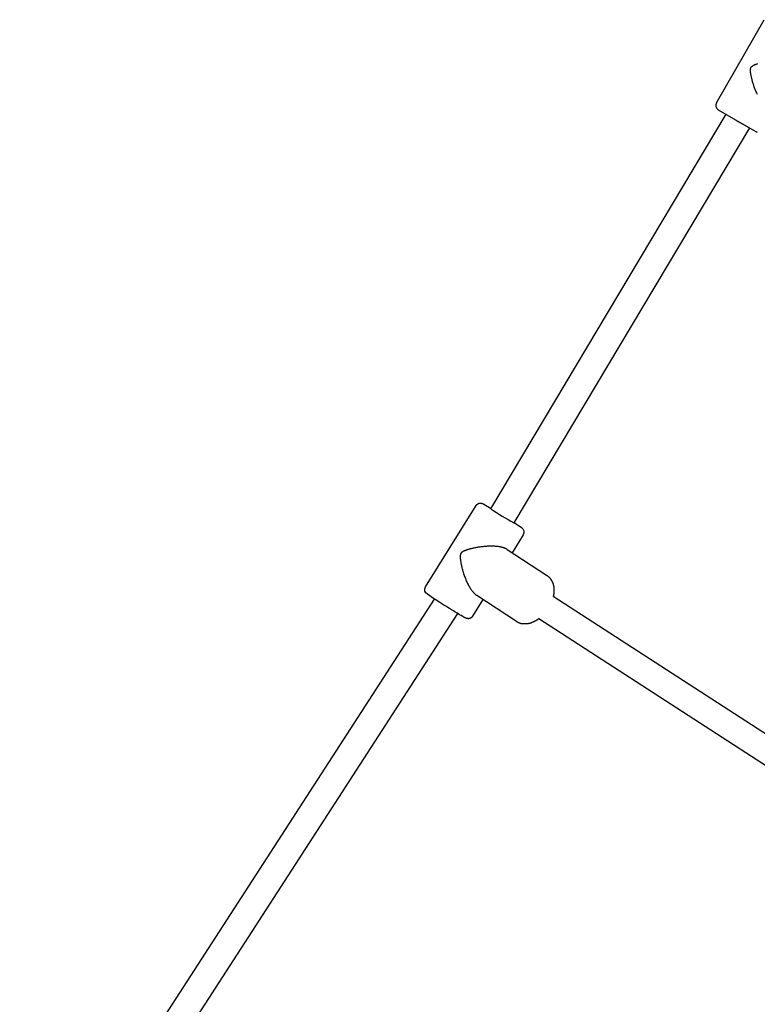
# Model space of a CAD drawing. Extents: x 8624 to 22860, y 3920 to 18156.
# Drawn here: x 15137 to 15576, y 11668 to 12253 of the extents above; entities that cross this region are included whole.
import ezdxf

# ---------------------------------------------------------------- set-up
doc = ezdxf.new("R2010")
doc.units = 0
doc.layers.add('MLP-KOMBINACEJUPITER', color=7, linetype='Continuous')

msp = doc.modelspace()

# ---------------------------------------------------------------- linework, layer by layer
at = {"layer": 'MLP-KOMBINACEJUPITER', "color": 7}
for p, q in [((15551.17, 12204.02), (15579.67, 12253.39)), ((15417.26, 11962.73), (15557.03, 12197.17)), ((15552.27, 12199.92), (15552.31, 12199.9)), ((15552.31, 12199.9), (15572.92, 12188)), ((15570.86, 12189.12), (15430.92, 11954.41)), ((15570.89, 12189.17), (15570.86, 12189.12)), ((15572.92, 12188), (15575.05, 12186.77)), ((15575.05, 12186.77), (15575.23, 12186.67)), ((15575.23, 12186.67), (15575.31, 12186.62)), ((15575.31, 12186.62), (15575.37, 12186.58)), ((15575.37, 12186.58), (15575.42, 12186.56)), ((15575.42, 12186.56), (15575.44, 12186.54)), ((15575.44, 12186.54), (15575.5, 12186.51)), ((15378.38, 11916.38), (15408.5, 11964.74)), ((15436.51, 11947.3), (15429.91, 11936.71)), ((15427, 11938.62), (15426.68, 11938.82)), ((15427, 11938.62), (15450.39, 11923.28)), ((15432.4, 11895.86), (15409.01, 11911.2)), ((15454.35, 11910.96), (15615.79, 11806.29)), ((15137.39, 11528.19), (15383.84, 11909.08)), ((15412.57, 11908.86), (15406.39, 11898.93)), ((15397.42, 11900.62), (15150.77, 11519.42)), ((15614.92, 11787.79), (15445.75, 11897.47))]:
    msp.add_line(p, q, dxfattribs=at)
for points in [[(15575.61, 12208.87), (15575.38, 12209.34), (15575.16, 12209.83), (15574.94, 12210.32), (15574.72, 12210.83), (15574.51, 12211.34), (15574.3, 12211.86), (15574.1, 12212.38), (15573.9, 12212.9), (15573.71, 12213.42), (15573.53, 12213.94), (15573.35, 12214.45), (15573.18, 12214.96), (15573.02, 12215.46), (15572.87, 12215.95), (15572.73, 12216.43), (15572.6, 12216.89), (15572.48, 12217.34), (15572.36, 12217.78), (15572.25, 12218.21), (15572.16, 12218.62), (15572.06, 12219.01), (15571.98, 12219.39), (15571.91, 12219.75), (15571.84, 12220.09), (15571.78, 12220.42), (15571.72, 12220.73), (15571.67, 12221.02), (15571.63, 12221.29), (15571.59, 12221.54), (15571.55, 12221.78), (15571.53, 12222), (15571.5, 12222.21), (15571.48, 12222.4), (15571.46, 12222.59), (15571.45, 12222.77), (15571.44, 12222.94), (15571.44, 12223.1), (15571.43, 12223.26), (15571.43, 12223.41), (15571.43, 12223.55), (15571.44, 12223.69), (15571.45, 12223.82), (15571.46, 12223.95), (15571.47, 12224.06), (15571.49, 12224.17), (15571.5, 12224.27), (15571.52, 12224.36), (15571.54, 12224.44), (15571.57, 12224.52), (15571.59, 12224.59), (15571.61, 12224.66), (15571.63, 12224.71), (15571.65, 12224.77), (15571.67, 12224.81), (15571.69, 12224.86), (15571.71, 12224.89), (15571.73, 12224.93), (15571.75, 12224.96), (15571.77, 12225), (15571.79, 12225.03), (15571.8, 12225.06), (15571.82, 12225.09), (15571.84, 12225.12), (15571.86, 12225.16), (15571.89, 12225.2), (15571.92, 12225.23), (15571.95, 12225.28), (15571.98, 12225.32), (15572.02, 12225.37), (15572.06, 12225.42), (15572.11, 12225.47), (15572.17, 12225.53), (15572.23, 12225.59), (15572.3, 12225.65), (15572.38, 12225.72), (15572.47, 12225.79), (15572.56, 12225.85), (15572.66, 12225.92), (15572.77, 12226), (15572.89, 12226.07), (15573.01, 12226.14), (15573.14, 12226.22), (15573.28, 12226.3), (15573.43, 12226.37), (15573.58, 12226.45), (15573.74, 12226.53), (15573.91, 12226.6), (15574.09, 12226.68), (15574.28, 12226.77), (15574.48, 12226.85), (15574.7, 12226.94), (15574.94, 12227.04), (15575.2, 12227.13), (15575.48, 12227.24), (15575.77, 12227.34)], [(15408.5, 11964.74), (15408.53, 11964.81), (15408.57, 11964.87), (15408.62, 11964.92), (15408.66, 11964.98), (15408.71, 11965.04), (15408.75, 11965.1), (15408.8, 11965.15), (15408.85, 11965.21), (15408.9, 11965.26), (15408.96, 11965.31), (15409.01, 11965.37), (15409.07, 11965.42), (15409.12, 11965.46), (15409.18, 11965.51), (15409.24, 11965.56), (15409.3, 11965.6), (15409.36, 11965.64), (15409.43, 11965.69), (15409.49, 11965.73), (15409.55, 11965.76), (15409.62, 11965.8), (15409.68, 11965.83), (15409.75, 11965.87), (15409.82, 11965.9), (15409.89, 11965.93), (15409.96, 11965.96), (15410.02, 11965.98), (15410.09, 11966.01), (15410.16, 11966.03), (15410.23, 11966.05), (15410.3, 11966.07), (15410.37, 11966.09), (15410.46, 11966.1), (15410.54, 11966.12), (15410.62, 11966.13), (15410.71, 11966.14), (15410.79, 11966.15), (15410.87, 11966.16), (15410.95, 11966.16), (15411.03, 11966.16), (15411.11, 11966.16), (15411.19, 11966.16), (15411.27, 11966.16), (15411.34, 11966.15), (15411.42, 11966.14), (15411.5, 11966.13), (15411.57, 11966.12), (15411.65, 11966.11), (15411.73, 11966.09), (15411.81, 11966.07), (15411.89, 11966.05), (15411.96, 11966.03), (15412.04, 11966.01), (15412.12, 11965.98), (15412.19, 11965.96), (15412.27, 11965.93), (15412.37, 11965.89), (15412.47, 11965.85), (15412.67, 11965.76), (15413.06, 11965.57), (15417.45, 11963.06)], [(15426.68, 11938.82), (15426.59, 11938.87), (15426.49, 11938.93), (15426.39, 11938.98), (15426.29, 11939.04), (15426.18, 11939.09), (15426.05, 11939.16), (15425.92, 11939.22), (15425.76, 11939.29), (15425.59, 11939.36), (15425.41, 11939.43), (15425.2, 11939.51), (15424.98, 11939.59), (15424.74, 11939.67), (15424.48, 11939.75), (15424.19, 11939.83), (15423.89, 11939.9), (15423.57, 11939.98), (15423.23, 11940.05), (15422.88, 11940.12), (15422.5, 11940.19), (15422.11, 11940.25), (15421.71, 11940.31), (15421.3, 11940.36), (15420.88, 11940.41), (15420.44, 11940.45), (15420, 11940.48), (15419.55, 11940.51), (15419.09, 11940.54), (15418.62, 11940.55), (15418.14, 11940.56), (15417.66, 11940.57), (15417.16, 11940.57), (15416.66, 11940.56), (15416.16, 11940.55), (15415.64, 11940.53), (15415.12, 11940.51), (15414.59, 11940.48), (15414.06, 11940.44), (15413.52, 11940.39), (15412.98, 11940.34), (15412.43, 11940.29), (15411.89, 11940.22), (15411.34, 11940.16), (15410.79, 11940.08), (15410.25, 11940), (15409.72, 11939.92), (15409.19, 11939.83), (15408.67, 11939.74), (15408.17, 11939.65), (15407.68, 11939.55), (15407.2, 11939.46), (15406.74, 11939.35), (15406.29, 11939.25), (15405.86, 11939.15), (15405.45, 11939.05), (15405.05, 11938.95), (15404.68, 11938.84), (15404.32, 11938.74), (15403.98, 11938.64), (15403.65, 11938.55), (15403.35, 11938.45), (15403.06, 11938.36), (15402.79, 11938.27), (15402.54, 11938.18), (15402.31, 11938.1), (15402.09, 11938.02), (15401.89, 11937.95), (15401.7, 11937.87), (15401.53, 11937.8), (15401.36, 11937.73), (15401.21, 11937.66), (15401.06, 11937.59), (15400.92, 11937.52), (15400.79, 11937.45), (15400.66, 11937.38), (15400.54, 11937.32), (15400.42, 11937.25), (15400.32, 11937.18), (15400.22, 11937.12), (15400.13, 11937.05), (15400.05, 11936.99), (15399.97, 11936.93), (15399.9, 11936.87), (15399.84, 11936.82), (15399.79, 11936.76), (15399.74, 11936.71), (15399.7, 11936.67), (15399.66, 11936.62), (15399.62, 11936.58), (15399.59, 11936.54), (15399.57, 11936.51), (15399.54, 11936.47), (15399.52, 11936.44), (15399.5, 11936.41), (15399.48, 11936.38), (15399.47, 11936.35), (15399.45, 11936.32), (15399.43, 11936.29), (15399.41, 11936.26), (15399.39, 11936.23), (15399.37, 11936.19), (15399.35, 11936.15), (15399.33, 11936.11), (15399.31, 11936.06), (15399.28, 11936), (15399.26, 11935.94), (15399.24, 11935.87), (15399.21, 11935.8), (15399.19, 11935.71), (15399.16, 11935.63), (15399.14, 11935.53), (15399.12, 11935.42), (15399.1, 11935.31), (15399.09, 11935.19), (15399.08, 11935.06), (15399.06, 11934.92), (15399.06, 11934.78), (15399.05, 11934.63), (15399.05, 11934.47), (15399.05, 11934.31), (15399.05, 11934.14), (15399.05, 11933.96), (15399.06, 11933.78), (15399.07, 11933.58), (15399.09, 11933.38), (15399.11, 11933.15), (15399.13, 11932.92), (15399.16, 11932.67), (15399.19, 11932.39), (15399.23, 11932.11), (15399.27, 11931.8), (15399.32, 11931.47), (15399.37, 11931.13), (15399.43, 11930.78), (15399.5, 11930.4), (15399.57, 11930.01), (15399.65, 11929.61), (15399.74, 11929.18), (15399.84, 11928.74), (15399.94, 11928.29), (15400.06, 11927.81), (15400.19, 11927.3), (15400.33, 11926.78), (15400.49, 11926.23), (15400.66, 11925.65), (15400.84, 11925.06), (15401.03, 11924.45), (15401.24, 11923.82), (15401.45, 11923.19), (15401.68, 11922.56), (15401.91, 11921.92), (15402.15, 11921.3), (15402.4, 11920.68), (15402.65, 11920.08), (15402.91, 11919.49), (15403.18, 11918.91), (15403.46, 11918.34), (15403.74, 11917.79), (15404.03, 11917.26), (15404.32, 11916.74), (15404.62, 11916.24), (15404.93, 11915.75), (15405.23, 11915.29), (15405.53, 11914.85), (15405.83, 11914.44), (15406.12, 11914.05), (15406.39, 11913.69), (15406.65, 11913.37), (15406.9, 11913.09), (15407.12, 11912.83), (15407.33, 11912.6), (15407.52, 11912.41), (15407.7, 11912.23), (15407.87, 11912.08), (15408.02, 11911.94), (15408.16, 11911.82), (15408.29, 11911.72), (15408.41, 11911.62), (15408.52, 11911.54), (15408.63, 11911.46), (15408.73, 11911.39), (15408.82, 11911.32), (15408.92, 11911.26), (15409.01, 11911.2)], [(15450.39, 11923.28), (15450.55, 11923.18), (15450.71, 11923.07), (15450.86, 11922.97), (15451.02, 11922.86), (15451.17, 11922.75), (15451.32, 11922.63), (15451.47, 11922.51), (15451.62, 11922.39), (15451.76, 11922.27), (15451.89, 11922.14), (15452.03, 11922), (15452.15, 11921.86), (15452.28, 11921.72), (15452.4, 11921.58), (15452.51, 11921.43), (15452.62, 11921.27), (15452.73, 11921.12), (15452.83, 11920.96), (15452.93, 11920.79), (15453.02, 11920.63), (15453.12, 11920.45), (15453.21, 11920.28), (15453.3, 11920.1), (15453.4, 11919.92), (15453.5, 11919.74), (15453.59, 11919.55), (15453.69, 11919.36), (15453.79, 11919.17), (15453.88, 11918.97), (15453.97, 11918.76), (15454.06, 11918.56), (15454.14, 11918.35), (15454.21, 11918.13), (15454.28, 11917.91), (15454.35, 11917.69), (15454.4, 11917.47), (15454.45, 11917.24), (15454.5, 11917.01), (15454.54, 11916.78), (15454.57, 11916.54), (15454.6, 11916.31), (15454.62, 11916.07), (15454.63, 11915.84), (15454.65, 11915.61), (15454.66, 11915.39), (15454.67, 11915.17), (15454.67, 11914.96), (15454.68, 11914.76), (15454.68, 11914.57), (15454.68, 11914.4), (15454.69, 11914.23), (15454.69, 11914.07), (15454.69, 11913.91), (15454.69, 11913.76), (15454.69, 11913.61), (15454.68, 11913.47), (15454.68, 11913.32), (15454.67, 11913.17), (15454.66, 11913.03), (15454.65, 11912.88), (15454.63, 11912.74), (15454.62, 11912.59), (15454.6, 11912.45), (15454.58, 11912.3), (15454.56, 11912.16), (15454.54, 11912.02), (15454.52, 11911.88), (15454.5, 11911.75), (15454.47, 11911.63), (15454.45, 11911.51), (15454.43, 11911.42), (15454.42, 11911.33), (15454.41, 11911.26), (15454.39, 11911.21), (15454.39, 11911.17), (15454.38, 11911.14), (15454.38, 11911.12), (15454.37, 11911.11), (15454.37, 11911.1), (15454.37, 11911.09), (15454.37, 11911.08), (15454.37, 11911.07), (15454.37, 11911.06), (15454.37, 11911.06), (15454.36, 11911.05), (15454.36, 11911.04), (15454.36, 11911.03), (15454.36, 11911.03), (15454.36, 11911.02), (15454.36, 11911.01), (15454.35, 11911), (15454.35, 11910.99), (15454.35, 11910.99), (15454.35, 11910.98), (15454.35, 11910.97), (15454.35, 11910.96)], [(15406.39, 11898.93), (15406.35, 11898.87), (15406.31, 11898.81), (15406.27, 11898.75), (15406.22, 11898.69), (15406.18, 11898.64), (15406.13, 11898.58), (15406.08, 11898.52), (15406.03, 11898.47), (15405.98, 11898.42), (15405.93, 11898.36), (15405.87, 11898.31), (15405.82, 11898.26), (15405.76, 11898.21), (15405.7, 11898.17), (15405.64, 11898.12), (15405.58, 11898.08), (15405.52, 11898.03), (15405.46, 11897.99), (15405.39, 11897.95), (15405.33, 11897.91), (15405.26, 11897.88), (15405.2, 11897.84), (15405.13, 11897.81), (15405.06, 11897.78), (15405, 11897.75), (15404.93, 11897.72), (15404.86, 11897.7), (15404.79, 11897.67), (15404.72, 11897.65), (15404.65, 11897.63), (15404.58, 11897.61), (15404.51, 11897.59), (15404.43, 11897.57), (15404.34, 11897.56), (15404.26, 11897.54), (15404.18, 11897.53), (15404.1, 11897.53), (15404.01, 11897.52), (15403.93, 11897.52), (15403.85, 11897.51), (15403.77, 11897.51), (15403.7, 11897.52), (15403.62, 11897.52), (15403.54, 11897.53), (15403.46, 11897.53), (15403.39, 11897.54), (15403.31, 11897.56), (15403.23, 11897.57), (15403.15, 11897.58), (15403.07, 11897.6), (15403, 11897.62), (15402.92, 11897.64), (15402.84, 11897.67), (15402.77, 11897.69), (15402.69, 11897.72), (15402.61, 11897.75), (15402.51, 11897.79), (15402.41, 11897.83), (15402.22, 11897.92), (15401.82, 11898.11), (15399.53, 11899.39)], [(15445.75, 11897.47), (15445.72, 11897.45), (15445.69, 11897.43), (15445.67, 11897.41), (15445.64, 11897.39), (15445.62, 11897.37), (15445.59, 11897.35), (15445.56, 11897.34), (15445.54, 11897.32), (15445.51, 11897.3), (15445.48, 11897.28), (15445.46, 11897.26), (15445.43, 11897.24), (15445.41, 11897.22), (15445.38, 11897.2), (15445.35, 11897.19), (15445.33, 11897.17), (15445.3, 11897.15), (15445.27, 11897.13), (15445.24, 11897.11), (15445.21, 11897.09), (15445.17, 11897.06), (15445.13, 11897.04), (15445.09, 11897.01), (15445.04, 11896.97), (15444.98, 11896.93), (15444.91, 11896.88), (15444.84, 11896.84), (15444.76, 11896.79), (15444.68, 11896.73), (15444.6, 11896.68), (15444.51, 11896.62), (15444.43, 11896.57), (15444.34, 11896.51), (15444.25, 11896.46), (15444.16, 11896.41), (15444.07, 11896.35), (15443.98, 11896.3), (15443.89, 11896.25), (15443.8, 11896.2), (15443.71, 11896.15), (15443.62, 11896.11), (15443.53, 11896.06), (15443.43, 11896.01), (15443.33, 11895.95), (15443.21, 11895.9), (15443.09, 11895.84), (15442.96, 11895.77), (15442.81, 11895.7), (15442.64, 11895.62), (15442.47, 11895.54), (15442.28, 11895.45), (15442.08, 11895.36), (15441.87, 11895.26), (15441.66, 11895.17), (15441.44, 11895.08), (15441.21, 11894.99), (15440.99, 11894.91), (15440.76, 11894.84), (15440.54, 11894.77), (15440.31, 11894.71), (15440.08, 11894.65), (15439.85, 11894.6), (15439.63, 11894.56), (15439.4, 11894.52), (15439.18, 11894.49), (15438.95, 11894.47), (15438.73, 11894.45), (15438.51, 11894.44), (15438.29, 11894.43), (15438.07, 11894.42), (15437.85, 11894.41), (15437.63, 11894.41), (15437.41, 11894.4), (15437.2, 11894.4), (15436.98, 11894.4), (15436.77, 11894.4), (15436.56, 11894.4), (15436.35, 11894.41), (15436.14, 11894.42), (15435.93, 11894.44), (15435.73, 11894.46), (15435.52, 11894.5), (15435.31, 11894.54), (15435.11, 11894.58), (15434.91, 11894.64), (15434.71, 11894.7), (15434.51, 11894.77), (15434.31, 11894.84), (15434.12, 11894.92), (15433.93, 11895.01), (15433.75, 11895.09), (15433.58, 11895.18), (15433.42, 11895.26), (15433.28, 11895.34), (15433.15, 11895.41), (15433.04, 11895.48), (15432.94, 11895.53), (15432.87, 11895.57), (15432.82, 11895.6), (15432.77, 11895.63), (15432.74, 11895.65), (15432.71, 11895.66), (15432.69, 11895.67), (15432.67, 11895.68), (15432.66, 11895.69), (15432.64, 11895.7), (15432.62, 11895.71), (15432.61, 11895.72), (15432.59, 11895.74), (15432.57, 11895.75), (15432.55, 11895.76), (15432.54, 11895.77), (15432.52, 11895.78), (15432.5, 11895.79), (15432.49, 11895.8), (15432.47, 11895.81), (15432.45, 11895.82), (15432.44, 11895.83), (15432.42, 11895.84), (15432.4, 11895.85)]]:
    msp.add_lwpolyline(points, dxfattribs=at)
for points in [[(15431.04, 11954.6), (15435.35, 11951.67, -0.411229), (15436.51, 11947.3)], [(15399.53, 11899.39, -0.004439), (15396.11, 11901.41, -0.003122), (15391.6, 11904.17, -0.002901), (15386.96, 11907.07, -0.00348), (15383.21, 11909.49), (15379.53, 11912.01, -0.411237), (15378.38, 11916.38)]]:
    msp.add_lwpolyline(points, format="xyb", dxfattribs=at)
for centre, radius, start, end in [((15553.77, 12202.52), 3, 150.0003, 240.0003), ((15843.03, 12668.91), 551.61, 239.16079, 240.43335), ((15522.56, 12120.3), 189.52, 236.24437, 241.08153)]:
    msp.add_arc(centre, radius, start, end, dxfattribs=at)

doc.saveas('drawing.dxf')
